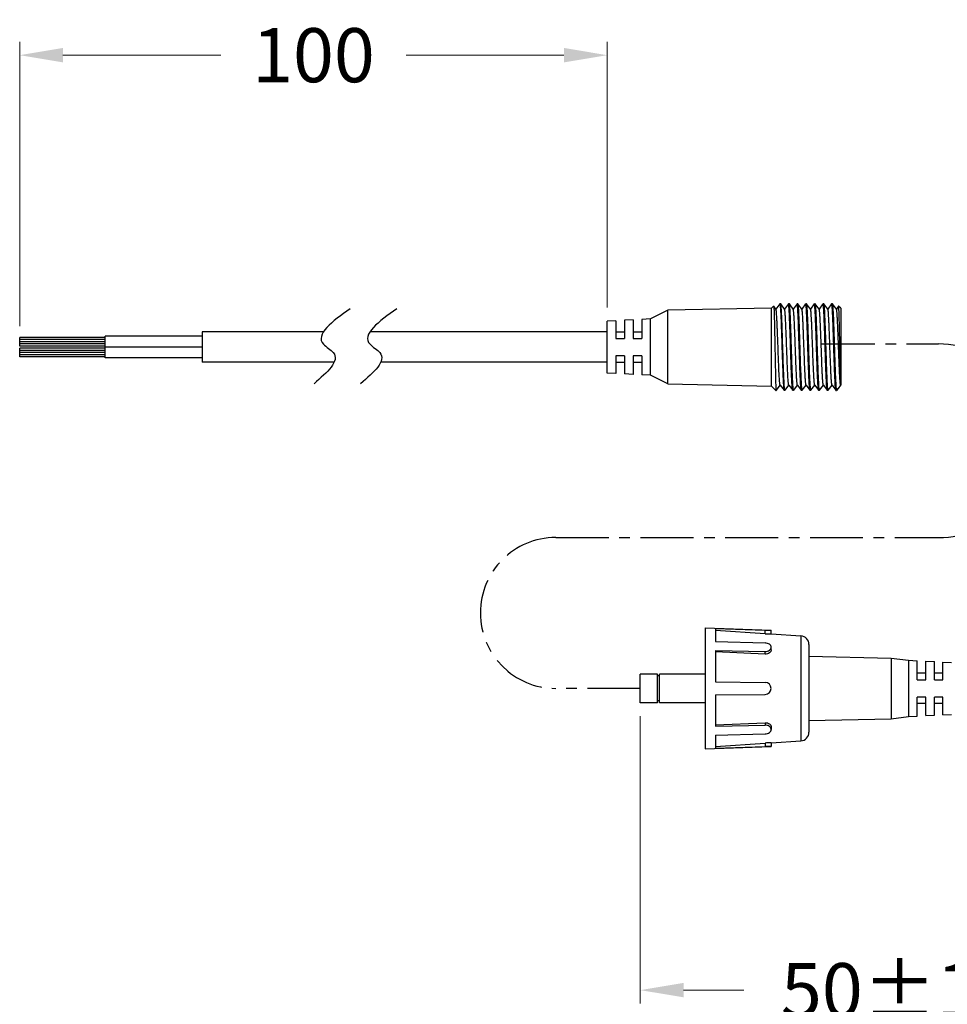
# Model space of a CAD drawing. Extents: x 92 to 3765, y -584 to 183.
# Drawn here: x 3039 to 3147, y -210 to -96 of the extents above; entities that cross this region are included whole.
import ezdxf

# ---------------------------------------------------------------- set-up
doc = ezdxf.new("R2010")
doc.units = 0
doc.header["$LTSCALE"] = 16.335
doc.linetypes.add('CENTER', pattern=[0.6, 0.375, -0.075, 0.075, -0.075])
doc.layers.get('0').update_dxf_attribs({"linetype": 'CONTINUOUS'})
doc.layers.get('Defpoints').update_dxf_attribs({"linetype": 'CONTINUOUS'})
doc.layers.add('02___PRT_ALL_AXES', color=7, linetype='CONTINUOUS')
doc.layers.add('1实体粗线', color=7, linetype='CONTINUOUS', lineweight=30)
doc.styles.add('ROMANS', font='romans.shx')
doc.dimstyles.new('2.5', dxfattribs={"dimscale": 2.5, "dimtxt": 2.5, "dimasz": 2, "dimexe": 0.625, "dimexo": 0.625, "dimgap": 1.25, "dimtad": 0, "dimdec": 1, "dimzin": 9, "dimdsep": 46, "dimtxsty": 'ROMANS', "dimcen": 0, "dimclrd": 130, "dimclre": 130, "dimclrt": 140, "dimadec": 1, "dimazin": 2, "dimtfac": 1, "dimtdec": 1, "dimtofl": 0, "dimtmove": 0, "dimatfit": 3, "dimfxl": 0.625, "dimtolj": 1, "dimtzin": 0, "dimlwd": 15, "dimlwe": 15, "dimarcsym": 0})

# ---------------------------------------------------------------- blocks, each defined once
blk = doc.blocks.new('*D16')
at = {"layer": '1实体粗线', "color": 130, "lineweight": 15, "transparency": 16777216}
for p, q in [((3111.11, -176.77), (3111.11, -209.99)), ((3171.09, -178.52), (3171.09, -209.99)), ((3116.11, -208.43), (3123.09, -208.43)), ((3166.09, -208.43), (3159.11, -208.43))]:
    blk.add_line(p, q, dxfattribs=at)
at = {"layer": '1实体粗线', "color": 130, "transparency": 16777216}
for points in [[(3116.11, -207.59), (3116.11, -209.26), (3111.11, -208.43)], [(3166.09, -207.59), (3166.09, -209.26), (3171.09, -208.43)]]:
    blk.add_solid(points, dxfattribs=at)
at = {"layer": 'Defpoints', "color": 0, "transparency": 16777216}
for p in [(3111.11, -175.2), (3171.09, -176.95), (3171.09, -208.43)]:
    blk.add_point(p, dxfattribs=at)
at = {"layer": '1实体粗线', "color": 140, "transparency": 16777216, "insert": (3141.1, -208.43), "char_height": 6.25, "attachment_point": 5, "style": 'ROMANS'}
blk.add_mtext('\\A1;50%%P10', dxfattribs=at)
blk = doc.blocks.new('*D17')
at = {"layer": '1实体粗线', "color": 130, "lineweight": 15, "transparency": 16777216}
for p, q in [((3039.34, -131.67), (3039.34, -98.81)), ((3107.28, -129.55), (3107.28, -98.81)), ((3044.34, -100.37), (3062.6, -100.37)), ((3102.28, -100.37), (3084.03, -100.37))]:
    blk.add_line(p, q, dxfattribs=at)
at = {"layer": '1实体粗线', "color": 130, "transparency": 16777216}
for points in [[(3044.34, -99.53), (3044.34, -101.2), (3039.34, -100.37)], [(3102.28, -99.53), (3102.28, -101.2), (3107.28, -100.37)]]:
    blk.add_solid(points, dxfattribs=at)
at = {"layer": 'Defpoints', "color": 0, "transparency": 16777216}
for p in [(3039.34, -100.37), (3107.28, -131.11), (3039.34, -133.23)]:
    blk.add_point(p, dxfattribs=at)
at = {"layer": '1实体粗线', "color": 140, "transparency": 16777216, "insert": (3073.31, -100.37), "char_height": 6.25, "attachment_point": 5, "style": 'ROMANS'}
blk.add_mtext('\\A1;100', dxfattribs=at)

msp = doc.modelspace()

# ---------------------------------------------------------------- linework, layer by layer
at = {"color": 7, "linetype": 'Continuous'}
for p, q in [((3126.285, -129.608), (3114.285, -129.858)), ((3126.285, -129.608), (3126.528, -129.365)), ((3126.285, -138.608), (3126.285, -129.608)), ((3126.528, -129.365), (3126.532, -129.366)), ((3126.793, -129.713), (3126.532, -129.366)), ((3127.228, -129.113), (3126.777, -129.713)), ((3127.335, -129.108), (3127.235, -129.108)), ((3127.342, -129.113), (3127.335, -129.108)), ((3127.793, -129.713), (3127.342, -129.113)), ((3128.228, -129.113), (3127.777, -129.713)), ((3128.335, -129.108), (3128.235, -129.108)), ((3128.342, -129.113), (3128.335, -129.108)), ((3128.793, -129.713), (3128.342, -129.113)), ((3129.228, -129.113), (3128.777, -129.713)), ((3129.335, -129.108), (3129.235, -129.108)), ((3129.342, -129.113), (3129.335, -129.108)), ((3129.793, -129.713), (3129.342, -129.113)), ((3130.228, -129.113), (3129.777, -129.713)), ((3130.335, -129.108), (3130.235, -129.108)), ((3130.342, -129.113), (3130.335, -129.108)), ((3130.793, -129.713), (3130.342, -129.113)), ((3131.228, -129.113), (3130.777, -129.713)), ((3131.335, -129.108), (3131.235, -129.108)), ((3131.342, -129.113), (3131.335, -129.108)), ((3131.793, -129.713), (3131.342, -129.113)), ((3132.228, -129.113), (3131.777, -129.713)), ((3132.335, -129.108), (3132.235, -129.108)), ((3132.342, -129.113), (3132.335, -129.108)), ((3132.793, -129.713), (3132.342, -129.113)), ((3133.228, -129.113), (3132.777, -129.713)), ((3133.335, -129.108), (3133.235, -129.108)), ((3133.244, -129.116), (3133.242, -129.113)), ((3133.342, -129.113), (3133.335, -129.108)), ((3133.793, -129.713), (3133.342, -129.113)), ((3134.038, -129.366), (3133.777, -129.713)), ((3134.042, -129.365), (3134.038, -129.366)), ((3134.285, -129.608), (3134.042, -129.365)), ((3134.285, -129.608), (3134.285, -138.513)), ((3112.285, -130.858), (3111.285, -130.908)), ((3108.285, -131.058), (3107.285, -131.108)), ((3108.285, -131.058), (3108.285, -133.108)), ((3110.285, -130.958), (3109.285, -131.008)), ((3109.285, -131.008), (3109.285, -133.108)), ((3110.285, -130.958), (3110.285, -133.108)), ((3111.285, -130.908), (3111.285, -133.108)), ((3130.382, -131.082), (3130.378, -130.991)), ((3060.426, -132.858), (3049.226, -132.858)), ((3074.457, -132.358), (3060.426, -132.358)), ((3107.285, -132.358), (3079.841, -132.358)), ((3108.285, -132.358), (3109.285, -132.358)), ((3108.285, -133.108), (3109.285, -133.108)), ((3110.285, -132.358), (3111.285, -132.358)), ((3110.285, -133.108), (3111.285, -133.108)), ((3128.053, -134.602), (3128.016, -133.596)), ((3129.051, -134.556), (3129.017, -133.616)), ((3129.485, -134.118), (3129.469, -133.599)), ((3129.501, -134.604), (3129.485, -134.118)), ((3129.585, -134.115), (3129.569, -133.596)), ((3060.426, -135.358), (3049.226, -135.358)), ((3108.285, -135.108), (3108.285, -137.158)), ((3109.285, -135.108), (3108.285, -135.108)), ((3109.285, -135.108), (3109.285, -137.208)), ((3110.285, -135.108), (3110.285, -137.258)), ((3111.285, -135.108), (3110.285, -135.108)), ((3111.285, -135.108), (3111.285, -137.308)), ((3129.053, -134.618), (3129.051, -134.556)), ((3075.694, -135.858), (3060.426, -135.858)), ((3107.285, -135.858), (3081.078, -135.858)), ((3108.285, -135.858), (3109.285, -135.858)), ((3110.285, -135.858), (3111.285, -135.858)), ((3108.285, -137.158), (3107.285, -137.108)), ((3110.285, -137.258), (3109.285, -137.208)), ((3112.285, -137.358), (3111.285, -137.308)), ((3127.692, -137.226), (3127.688, -137.134)), ((3114.285, -138.358), (3126.285, -138.608)), ((3126.285, -138.608), (3126.785, -139.108)), ((3126.842, -139.104), (3127.293, -138.503)), ((3127.277, -138.503), (3127.728, -139.104)), ((3127.842, -139.104), (3128.293, -138.503)), ((3128.277, -138.503), (3128.728, -139.104)), ((3128.842, -139.104), (3129.293, -138.503)), ((3129.277, -138.503), (3129.728, -139.104)), ((3129.842, -139.104), (3130.293, -138.503)), ((3130.277, -138.503), (3130.728, -139.104)), ((3130.842, -139.104), (3131.293, -138.503)), ((3131.277, -138.503), (3131.728, -139.104)), ((3131.842, -139.104), (3132.293, -138.503)), ((3132.277, -138.503), (3132.728, -139.104)), ((3132.842, -139.104), (3133.293, -138.503)), ((3133.277, -138.503), (3133.728, -139.104)), ((3134.013, -138.875), (3134.285, -138.513)), ((3134.277, -138.503), (3134.285, -138.513)), ((3126.785, -138.863), (3126.785, -139.108)), ((3126.835, -139.108), (3126.842, -139.104)), ((3127.728, -139.104), (3127.735, -139.108)), ((3127.835, -139.108), (3127.735, -139.108)), ((3128.735, -139.108), (3128.728, -139.104)), ((3128.835, -139.108), (3128.735, -139.108)), ((3129.735, -139.108), (3129.728, -139.104)), ((3129.835, -139.108), (3129.735, -139.108)), ((3130.735, -139.108), (3130.728, -139.104)), ((3130.835, -139.108), (3130.735, -139.108)), ((3131.735, -139.108), (3131.728, -139.104)), ((3131.835, -139.108), (3131.735, -139.108)), ((3132.735, -139.108), (3132.728, -139.104)), ((3132.835, -139.108), (3132.735, -139.108)), ((3133.735, -139.108), (3133.728, -139.104)), ((3133.785, -139.108), (3133.785, -138.863)), ((3133.985, -138.908), (3133.785, -139.108)), ((3133.985, -138.908), (3134.013, -138.875)), ((3118.61, -166.554), (3126.236, -166.82)), ((3118.61, -166.554), (3118.61, -180.554)), ((3119.81, -166.636), (3125.542, -166.832)), ((3119.81, -166.636), (3119.81, -168.132)), ((3125.542, -167.241), (3119.81, -166.846)), ((3125.542, -167.241), (3125.542, -166.832)), ((3126.236, -167.25), (3126.236, -166.82)), ((3126.236, -167.25), (3129.679, -167.489)), ((3119.81, -168.132), (3125.542, -168.306)), ((3129.679, -167.489), (3129.679, -179.618)), ((3119.81, -169.193), (3125.542, -169.296)), ((3119.81, -169.193), (3119.81, -172.804)), ((3125.542, -169.585), (3119.81, -169.341)), ((3125.542, -169.585), (3125.542, -169.296)), ((3126.236, -169.096), (3126.236, -168.792)), ((3130.61, -168.487), (3130.61, -178.621)), ((3142.11, -170.304), (3143.11, -170.354)), ((3143.11, -172.554), (3143.11, -170.354)), ((3144.11, -170.404), (3145.11, -170.454)), ((3144.11, -172.554), (3144.11, -170.404)), ((3145.11, -172.554), (3145.11, -170.454)), ((3146.11, -170.504), (3147.11, -170.554)), ((3146.11, -172.554), (3146.11, -170.504)), ((3144.11, -171.804), (3143.11, -171.804)), ((3146.11, -171.804), (3145.11, -171.804)), ((3119.81, -172.804), (3125.542, -172.854)), ((3143.11, -172.554), (3144.11, -172.554)), ((3145.11, -172.554), (3146.11, -172.554)), ((3119.81, -174.304), (3125.542, -174.254)), ((3119.81, -174.304), (3119.81, -177.915)), ((3144.11, -174.554), (3143.11, -174.554)), ((3143.11, -176.754), (3143.11, -174.554)), ((3144.11, -176.704), (3144.11, -174.554)), ((3146.11, -174.554), (3145.11, -174.554)), ((3145.11, -176.654), (3145.11, -174.554)), ((3146.11, -176.604), (3146.11, -174.554)), ((3144.11, -175.304), (3143.11, -175.304)), ((3146.11, -175.304), (3145.11, -175.304)), ((3119.81, -177.767), (3125.542, -177.523)), ((3125.542, -177.523), (3125.542, -177.812)), ((3142.11, -176.804), (3143.11, -176.754)), ((3144.11, -176.704), (3145.11, -176.654)), ((3146.11, -176.604), (3147.11, -176.554)), ((3119.81, -177.915), (3125.542, -177.812)), ((3126.236, -178.011), (3126.236, -178.315)), ((3119.81, -178.976), (3125.542, -178.802)), ((3119.81, -178.976), (3119.81, -180.471)), ((3126.236, -179.857), (3129.679, -179.618)), ((3118.61, -180.554), (3126.236, -180.287)), ((3119.81, -180.262), (3125.542, -179.867)), ((3119.81, -180.471), (3125.542, -180.275)), ((3125.542, -179.867), (3125.542, -180.275)), ((3126.236, -179.857), (3126.236, -180.287))]:
    msp.add_line(p, q, dxfattribs=at)
for centre, radius, start, end in [((2949.373, -138.27), 181.151, 2.06427, 2.27386), ((3125.975, -160.977), 6.278, 266.04741, 272.38366), ((3129.61, -168.487), 1, 0, 86.0275), ((3125.536, -173.554), 0.7, 270.5, 89.5), ((3129.61, -178.621), 1, 273.9725, 0), ((3125.975, -186.137), 6.285, 87.6195, 93.94942)]:
    msp.add_arc(centre, radius, start, end, dxfattribs=at)
for points, knots in [([(3126.532, -129.366), (3126.534, -129.369), (3126.537, -129.379), (3126.543, -129.411), (3126.55, -129.475), (3126.557, -129.579), (3126.565, -129.719), (3126.573, -129.893), (3126.581, -130.101), (3126.589, -130.341), (3126.6, -130.718), (3126.613, -131.252), (3126.629, -131.957), (3126.645, -132.73), (3126.66, -133.547), (3126.676, -134.385), (3126.696, -135.468), (3126.72, -136.69), (3126.749, -137.902), (3126.77, -138.593), (3126.785, -138.863)], [0, 0, 0, 0, 0.0011502, 0.0032523, 0.0103741, 0.0213705, 0.0361456, 0.0545863, 0.0765472, 0.1018422, 0.1302787, 0.1956381, 0.2705778, 0.352769, 0.4396901, 0.5287023, 0.6171244, 0.7817823, 0.9144482, 1, 1, 1, 1]), ([(3127.277, -138.503), (3127.269, -138.492), (3127.259, -138.45), (3127.244, -138.372), (3127.23, -138.253), (3127.215, -138.098), (3127.2, -137.906), (3127.185, -137.681), (3127.17, -137.423), (3127.143, -136.9), (3127.108, -136.069), (3127.064, -134.918), (3127.02, -133.701), (3126.983, -132.691), (3126.953, -131.924), (3126.93, -131.408), (3126.908, -130.946), (3126.886, -130.549), (3126.864, -130.225), (3126.845, -130.002), (3126.828, -129.866), (3126.817, -129.795), (3126.807, -129.747), (3126.798, -129.721), (3126.793, -129.713)], [0, 0, 0, 0, 0.0048533, 0.0140344, 0.0275513, 0.0453088, 0.0671673, 0.0929216, 0.1223528, 0.1551936, 0.2710713, 0.4054524, 0.547477, 0.685662, 0.749789, 0.8088387, 0.861623, 0.9070619, 0.9442481, 0.9724352, 0.9829783, 0.9910849, 0.9967447, 1, 1, 1, 1]), ([(3127.235, -129.108), (3127.239, -129.108), (3127.248, -129.121), (3127.254, -129.144), (3127.263, -129.184), (3127.268, -129.215), (3127.271, -129.234)], [0, 0, 0, 0, 0.0896698, 0.2796678, 0.5824877, 1, 1, 1, 1]), ([(3127.271, -129.234), (3127.284, -129.326), (3127.304, -129.56), (3127.332, -129.981), (3127.359, -130.534), (3127.387, -131.203), (3127.415, -131.965), (3127.443, -132.797), (3127.471, -133.67), (3127.499, -134.558), (3127.527, -135.431), (3127.555, -136.261), (3127.583, -137.022), (3127.611, -137.69), (3127.635, -138.177), (3127.656, -138.504), (3127.67, -138.698), (3127.684, -138.854), (3127.697, -138.973), (3127.711, -139.051), (3127.72, -139.093), (3127.728, -139.104)], [0, 0, 0, 0, 0.0282025, 0.0713265, 0.1280135, 0.1964521, 0.2744481, 0.3594954, 0.4488578, 0.5396615, 0.6289873, 0.7139629, 0.791854, 0.8601582, 0.9166854, 0.9399529, 0.9596304, 0.9755649, 0.9876425, 0.9957778, 1, 1, 1, 1]), ([(3127.688, -137.134), (3127.673, -136.74), (3127.643, -135.907), (3127.601, -134.621), (3127.559, -133.298), (3127.524, -132.216), (3127.494, -131.404), (3127.473, -130.864), (3127.452, -130.383), (3127.431, -129.971), (3127.412, -129.674), (3127.397, -129.477), (3127.386, -129.361), (3127.376, -129.267), (3127.365, -129.195), (3127.355, -129.146), (3127.347, -129.12), (3127.342, -129.113)], [0, 0, 0, 0, 0.1472499, 0.3114012, 0.4803743, 0.6417326, 0.7157966, 0.7836005, 0.8438881, 0.8955479, 0.9376379, 0.9548413, 0.9693819, 0.9811995, 0.9902408, 0.9964898, 1, 1, 1, 1]), ([(3127.914, -131.072), (3127.905, -130.889), (3127.891, -130.631), (3127.87, -130.31), (3127.855, -130.118), (3127.84, -129.963), (3127.826, -129.845), (3127.811, -129.766), (3127.801, -129.725), (3127.793, -129.713)], [0, 0, 0, 0, 0.4012525, 0.5671971, 0.7080265, 0.8224734, 0.9095476, 0.9687158, 1, 1, 1, 1]), ([(3128.271, -129.234), (3128.268, -129.215), (3128.263, -129.184), (3128.254, -129.144), (3128.248, -129.121), (3128.239, -129.108), (3128.235, -129.108)], [0, 0, 0, 0, 0.4175123, 0.7203322, 0.9103302, 1, 1, 1, 1]), ([(3128.728, -139.104), (3128.72, -139.093), (3128.711, -139.051), (3128.697, -138.973), (3128.684, -138.854), (3128.67, -138.698), (3128.656, -138.504), (3128.635, -138.177), (3128.611, -137.69), (3128.583, -137.022), (3128.555, -136.261), (3128.527, -135.431), (3128.499, -134.558), (3128.471, -133.67), (3128.443, -132.797), (3128.415, -131.965), (3128.387, -131.203), (3128.359, -130.534), (3128.332, -129.981), (3128.304, -129.56), (3128.284, -129.326), (3128.271, -129.234)], [0, 0, 0, 0, 0.0042222, 0.0123575, 0.0244351, 0.0403696, 0.0600471, 0.0833146, 0.1398418, 0.208146, 0.2860371, 0.3710127, 0.4603385, 0.5511422, 0.6405046, 0.7255519, 0.8035479, 0.8719865, 0.9286735, 0.9717975, 1, 1, 1, 1]), ([(3128.799, -138.983), (3128.786, -138.891), (3128.766, -138.657), (3128.738, -138.236), (3128.711, -137.682), (3128.683, -137.013), (3128.655, -136.251), (3128.627, -135.42), (3128.599, -134.546), (3128.571, -133.659), (3128.543, -132.786), (3128.515, -131.955), (3128.487, -131.194), (3128.459, -130.527), (3128.435, -130.039), (3128.414, -129.712), (3128.4, -129.519), (3128.386, -129.362), (3128.373, -129.243), (3128.359, -129.165), (3128.35, -129.124), (3128.342, -129.113)], [0, 0, 0, 0, 0.0282025, 0.0713265, 0.1280135, 0.1964521, 0.2744481, 0.3594954, 0.4488578, 0.5396615, 0.6289873, 0.7139629, 0.791854, 0.8601582, 0.9166854, 0.9399529, 0.9596304, 0.9755649, 0.9876425, 0.9957778, 1, 1, 1, 1]), ([(3129.017, -133.616), (3129.008, -133.363), (3128.99, -132.87), (3128.962, -132.157), (3128.935, -131.504), (3128.907, -130.932), (3128.884, -130.515), (3128.864, -130.234), (3128.85, -130.067), (3128.836, -129.932), (3128.823, -129.829), (3128.81, -129.76), (3128.8, -129.724), (3128.793, -129.713)], [0, 0, 0, 0, 0.1941877, 0.3784678, 0.5471408, 0.6949767, 0.8174167, 0.8679131, 0.9107138, 0.9455036, 0.9720552, 0.9901918, 1, 1, 1, 1]), ([(3129.271, -129.234), (3129.268, -129.215), (3129.263, -129.184), (3129.254, -129.144), (3129.248, -129.121), (3129.239, -129.108), (3129.235, -129.108)], [0, 0, 0, 0, 0.4175123, 0.7203322, 0.9103302, 1, 1, 1, 1]), ([(3129.469, -133.599), (3129.453, -133.1), (3129.422, -132.165), (3129.382, -131.05), (3129.347, -130.286), (3129.323, -129.843), (3129.3, -129.502), (3129.282, -129.31), (3129.271, -129.234)], [0, 0, 0, 0, 0.3429507, 0.6418368, 0.7655671, 0.8680304, 0.9467902, 1, 1, 1, 1]), ([(3129.569, -133.596), (3129.559, -133.305), (3129.541, -132.737), (3129.513, -131.916), (3129.485, -131.165), (3129.458, -130.506), (3129.434, -130.026), (3129.414, -129.703), (3129.4, -129.513), (3129.386, -129.359), (3129.373, -129.242), (3129.359, -129.165), (3129.35, -129.124), (3129.342, -129.113)], [0, 0, 0, 0, 0.1945609, 0.3793578, 0.5485409, 0.6967612, 0.819344, 0.8697856, 0.9124392, 0.9469813, 0.973168, 0.9908185, 1, 1, 1, 1]), ([(3130.157, -137.151), (3130.14, -136.811), (3130.108, -136.077), (3130.064, -134.926), (3130.021, -133.708), (3129.983, -132.696), (3129.953, -131.928), (3129.93, -131.411), (3129.908, -130.949), (3129.886, -130.551), (3129.864, -130.225), (3129.845, -130.003), (3129.828, -129.866), (3129.817, -129.795), (3129.807, -129.747), (3129.798, -129.721), (3129.793, -129.713)], [0, 0, 0, 0, 0.136952, 0.2959168, 0.4640213, 0.6276461, 0.7035955, 0.7735394, 0.8360674, 0.8898976, 0.933953, 0.967347, 0.9798376, 0.989441, 0.9961452, 1, 1, 1, 1]), ([(3130.271, -129.234), (3130.268, -129.215), (3130.263, -129.184), (3130.254, -129.144), (3130.248, -129.121), (3130.239, -129.108), (3130.235, -129.108)], [0, 0, 0, 0, 0.4175123, 0.7203322, 0.9103302, 1, 1, 1, 1]), ([(3130.378, -130.991), (3130.37, -130.787), (3130.353, -130.415), (3130.328, -129.914), (3130.302, -129.532), (3130.283, -129.318), (3130.271, -129.234)], [0, 0, 0, 0, 0.347189, 0.6346145, 0.8542371, 1, 1, 1, 1]), ([(3130.799, -138.983), (3130.786, -138.891), (3130.766, -138.657), (3130.738, -138.236), (3130.711, -137.682), (3130.683, -137.013), (3130.655, -136.251), (3130.627, -135.42), (3130.599, -134.546), (3130.571, -133.659), (3130.543, -132.786), (3130.515, -131.955), (3130.487, -131.194), (3130.459, -130.527), (3130.435, -130.039), (3130.414, -129.712), (3130.4, -129.519), (3130.386, -129.362), (3130.373, -129.243), (3130.359, -129.165), (3130.35, -129.124), (3130.342, -129.113)], [0, 0, 0, 0, 0.0282025, 0.0713265, 0.1280135, 0.1964521, 0.2744481, 0.3594954, 0.4488578, 0.5396615, 0.6289873, 0.7139629, 0.791854, 0.8601582, 0.9166854, 0.9399529, 0.9596304, 0.9755649, 0.9876425, 0.9957778, 1, 1, 1, 1]), ([(3131.277, -138.503), (3131.269, -138.492), (3131.259, -138.45), (3131.244, -138.372), (3131.23, -138.253), (3131.215, -138.098), (3131.2, -137.906), (3131.185, -137.681), (3131.17, -137.423), (3131.143, -136.9), (3131.108, -136.069), (3131.064, -134.918), (3131.02, -133.701), (3130.983, -132.691), (3130.953, -131.924), (3130.93, -131.408), (3130.908, -130.946), (3130.886, -130.549), (3130.864, -130.225), (3130.845, -130.002), (3130.828, -129.866), (3130.817, -129.795), (3130.807, -129.747), (3130.798, -129.721), (3130.793, -129.713)], [0, 0, 0, 0, 0.0048588, 0.0140383, 0.0275513, 0.0453157, 0.0671682, 0.0929251, 0.1223577, 0.1551939, 0.2710736, 0.4054558, 0.54748, 0.6856654, 0.7497908, 0.8088439, 0.8616231, 0.9070681, 0.9442492, 0.9724387, 0.9829774, 0.991089, 0.996751, 1, 1, 1, 1]), ([(3131.271, -129.234), (3131.268, -129.215), (3131.263, -129.184), (3131.254, -129.144), (3131.248, -129.121), (3131.239, -129.108), (3131.235, -129.108)], [0, 0, 0, 0, 0.4175123, 0.7203322, 0.9103302, 1, 1, 1, 1]), ([(3131.728, -139.104), (3131.72, -139.093), (3131.711, -139.051), (3131.697, -138.973), (3131.684, -138.854), (3131.67, -138.698), (3131.656, -138.504), (3131.635, -138.177), (3131.611, -137.69), (3131.583, -137.022), (3131.555, -136.261), (3131.527, -135.431), (3131.499, -134.558), (3131.471, -133.67), (3131.443, -132.797), (3131.415, -131.965), (3131.387, -131.203), (3131.359, -130.534), (3131.332, -129.981), (3131.304, -129.56), (3131.284, -129.326), (3131.271, -129.234)], [0, 0, 0, 0, 0.0042222, 0.0123575, 0.0244351, 0.0403696, 0.0600471, 0.0833146, 0.1398418, 0.208146, 0.2860371, 0.3710127, 0.4603385, 0.5511422, 0.6405046, 0.7255519, 0.8035479, 0.8719865, 0.9286735, 0.9717975, 1, 1, 1, 1]), ([(3131.799, -138.983), (3131.786, -138.891), (3131.766, -138.657), (3131.738, -138.236), (3131.711, -137.682), (3131.683, -137.013), (3131.655, -136.251), (3131.627, -135.42), (3131.599, -134.546), (3131.571, -133.659), (3131.543, -132.786), (3131.515, -131.955), (3131.487, -131.194), (3131.459, -130.527), (3131.435, -130.039), (3131.414, -129.712), (3131.4, -129.519), (3131.386, -129.362), (3131.373, -129.243), (3131.359, -129.165), (3131.35, -129.124), (3131.342, -129.113)], [0, 0, 0, 0, 0.0282025, 0.0713265, 0.1280135, 0.1964521, 0.2744481, 0.3594954, 0.4488578, 0.5396615, 0.6289873, 0.7139629, 0.791854, 0.8601582, 0.9166854, 0.9399529, 0.9596304, 0.9755649, 0.9876425, 0.9957778, 1, 1, 1, 1]), ([(3132.277, -138.503), (3132.269, -138.492), (3132.259, -138.45), (3132.244, -138.371), (3132.23, -138.253), (3132.215, -138.098), (3132.2, -137.906), (3132.179, -137.584), (3132.154, -137.107), (3132.124, -136.457), (3132.094, -135.723), (3132.065, -134.93), (3132.035, -134.108), (3132.005, -133.286), (3131.976, -132.493), (3131.946, -131.759), (3131.916, -131.109), (3131.891, -130.632), (3131.87, -130.31), (3131.855, -130.119), (3131.84, -129.963), (3131.826, -129.845), (3131.811, -129.766), (3131.801, -129.725), (3131.793, -129.713)], [0, 0, 0, 0, 0.0048632, 0.0140409, 0.0275648, 0.045327, 0.0671828, 0.0929455, 0.1552174, 0.2299142, 0.314351, 0.405482, 0.5000202, 0.5945584, 0.6856876, 0.770119, 0.844811, 0.907079, 0.9328356, 0.954692, 0.9724479, 0.9859677, 0.9951441, 1, 1, 1, 1]), ([(3132.271, -129.234), (3132.268, -129.215), (3132.263, -129.184), (3132.254, -129.144), (3132.248, -129.121), (3132.239, -129.108), (3132.235, -129.108)], [0, 0, 0, 0, 0.4175123, 0.7203322, 0.9103302, 1, 1, 1, 1]), ([(3132.728, -139.104), (3132.72, -139.093), (3132.711, -139.051), (3132.697, -138.973), (3132.684, -138.854), (3132.67, -138.698), (3132.656, -138.504), (3132.635, -138.177), (3132.611, -137.69), (3132.583, -137.022), (3132.555, -136.261), (3132.527, -135.431), (3132.499, -134.558), (3132.471, -133.67), (3132.443, -132.797), (3132.415, -131.965), (3132.387, -131.203), (3132.359, -130.534), (3132.332, -129.981), (3132.304, -129.56), (3132.284, -129.326), (3132.271, -129.234)], [0, 0, 0, 0, 0.0042222, 0.0123575, 0.0244351, 0.0403696, 0.0600471, 0.0833146, 0.1398418, 0.208146, 0.2860371, 0.3710127, 0.4603385, 0.5511422, 0.6405046, 0.7255519, 0.8035479, 0.8719865, 0.9286735, 0.9717975, 1, 1, 1, 1]), ([(3132.799, -138.983), (3132.786, -138.891), (3132.766, -138.657), (3132.738, -138.236), (3132.711, -137.682), (3132.683, -137.013), (3132.655, -136.251), (3132.627, -135.42), (3132.599, -134.546), (3132.571, -133.659), (3132.543, -132.786), (3132.515, -131.955), (3132.487, -131.194), (3132.459, -130.527), (3132.435, -130.039), (3132.414, -129.712), (3132.4, -129.519), (3132.386, -129.362), (3132.373, -129.243), (3132.359, -129.165), (3132.35, -129.124), (3132.342, -129.113)], [0, 0, 0, 0, 0.0282025, 0.0713265, 0.1280135, 0.1964521, 0.2744481, 0.3594954, 0.4488578, 0.5396615, 0.6289873, 0.7139629, 0.791854, 0.8601582, 0.9166854, 0.9399529, 0.9596304, 0.9755649, 0.9876425, 0.9957778, 1, 1, 1, 1]), ([(3133.277, -138.503), (3133.269, -138.492), (3133.259, -138.45), (3133.244, -138.372), (3133.23, -138.253), (3133.215, -138.098), (3133.2, -137.906), (3133.185, -137.681), (3133.17, -137.423), (3133.143, -136.9), (3133.108, -136.069), (3133.064, -134.918), (3133.02, -133.701), (3132.983, -132.691), (3132.953, -131.924), (3132.93, -131.408), (3132.908, -130.946), (3132.886, -130.549), (3132.864, -130.225), (3132.845, -130.002), (3132.828, -129.866), (3132.817, -129.795), (3132.807, -129.747), (3132.798, -129.721), (3132.793, -129.713)], [0, 0, 0, 0, 0.0048596, 0.0140337, 0.0275543, 0.0453132, 0.0671669, 0.0929268, 0.1223538, 0.1551956, 0.2710747, 0.4054555, 0.5474796, 0.6856652, 0.7497894, 0.8088415, 0.8616242, 0.907063, 0.9442518, 0.9724347, 0.9829801, 0.9910887, 0.9967455, 1, 1, 1, 1]), ([(3133.272, -129.24), (3133.268, -129.213), (3133.261, -129.172), (3133.251, -129.129), (3133.244, -129.116)], [0, 0, 0, 0, 0.6443959, 1, 1, 1, 1]), ([(3133.712, -139.055), (3133.697, -138.989), (3133.679, -138.809), (3133.652, -138.472), (3133.626, -138.005), (3133.6, -137.421), (3133.573, -136.74), (3133.536, -135.694), (3133.491, -134.31), (3133.439, -132.672), (3133.395, -131.381), (3133.357, -130.482), (3133.33, -129.956), (3133.304, -129.554), (3133.284, -129.33), (3133.272, -129.24)], [0, 0, 0, 0, 0.0204509, 0.0552114, 0.1032976, 0.1632969, 0.2334335, 0.3116196, 0.4826708, 0.656249, 0.8118511, 0.877022, 0.9311026, 0.9724974, 1, 1, 1, 1]), ([(3133.37, -129.226), (3133.366, -129.201), (3133.359, -129.163), (3133.35, -129.123), (3133.342, -129.113)], [0, 0, 0, 0, 0.6567145, 1, 1, 1, 1]), ([(3133.785, -138.863), (3133.774, -138.759), (3133.755, -138.51), (3133.718, -137.872), (3133.676, -136.849), (3133.627, -135.432), (3133.578, -133.875), (3133.528, -132.343), (3133.486, -131.156), (3133.45, -130.34), (3133.425, -129.867), (3133.4, -129.507), (3133.381, -129.306), (3133.37, -129.226)], [0, 0, 0, 0, 0.0326582, 0.0775218, 0.1988005, 0.3511186, 0.518426, 0.6830931, 0.8277709, 0.8877222, 0.9372232, 0.9749741, 1, 1, 1, 1]), ([(3134.208, -138.004), (3134.186, -137.718), (3134.149, -137.037), (3134.1, -135.897), (3134.051, -134.569), (3134.01, -133.406), (3133.975, -132.488), (3133.95, -131.852), (3133.924, -131.276), (3133.899, -130.775), (3133.877, -130.41), (3133.859, -130.167), (3133.846, -130.022), (3133.833, -129.905), (3133.821, -129.815), (3133.809, -129.755), (3133.8, -129.723), (3133.793, -129.713)], [0, 0, 0, 0, 0.1038464, 0.2461948, 0.4120752, 0.5840158, 0.6665707, 0.7439011, 0.8139583, 0.8748936, 0.9250897, 0.9457397, 0.9632332, 0.9774703, 0.98836, 0.9958528, 1, 1, 1, 1]), ([(3134.285, -138.118), (3134.271, -137.82), (3134.249, -137.101), (3134.221, -135.889), (3134.197, -134.719), (3134.177, -133.715), (3134.162, -132.96), (3134.147, -132.235), (3134.132, -131.559), (3134.118, -130.95), (3134.105, -130.493), (3134.095, -130.174), (3134.087, -129.972), (3134.08, -129.799), (3134.073, -129.654), (3134.065, -129.538), (3134.059, -129.461), (3134.054, -129.414), (3134.05, -129.391), (3134.047, -129.376), (3134.044, -129.367), (3134.042, -129.365)], [0, 0, 0, 0, 0.1022416, 0.246182, 0.415221, 0.5032117, 0.5902274, 0.673852, 0.7517865, 0.8219027, 0.8823183, 0.9083754, 0.9314311, 0.9513276, 0.9679487, 0.9811861, 0.9909538, 0.9945245, 0.9972166, 0.9990332, 1, 1, 1, 1]), ([(3128.016, -133.596), (3128.008, -133.364), (3127.977, -132.523), (3127.944, -131.681), (3127.914, -131.072)], [0, 0, 0, 0, 0.2752577, 1, 1, 1, 1]), ([(3130.728, -139.104), (3130.723, -139.097), (3130.716, -139.074), (3130.706, -139.031), (3130.697, -138.968), (3130.682, -138.846), (3130.665, -138.647), (3130.646, -138.354), (3130.626, -137.994), (3130.606, -137.572), (3130.587, -137.095), (3130.559, -136.372), (3130.526, -135.392), (3130.487, -134.171), (3130.448, -132.946), (3130.421, -132.137), (3130.407, -131.745)], [0, 0, 0, 0, 0.0034524, 0.0094657, 0.0180961, 0.0293385, 0.0594801, 0.0994579, 0.148638, 0.2062579, 0.2713917, 0.3430154, 0.5010755, 0.6704228, 0.8403213, 1, 1, 1, 1]), ([(3129.799, -138.983), (3129.787, -138.898), (3129.768, -138.685), (3129.742, -138.303), (3129.717, -137.803), (3129.679, -136.944), (3129.636, -135.702), (3129.603, -134.664), (3129.585, -134.115)], [0, 0, 0, 0, 0.0525995, 0.1318348, 0.2355249, 0.3607752, 0.6613703, 1, 1, 1, 1]), ([(3128.277, -138.503), (3128.27, -138.493), (3128.26, -138.456), (3128.247, -138.387), (3128.234, -138.284), (3128.22, -138.149), (3128.206, -137.983), (3128.186, -137.702), (3128.163, -137.285), (3128.135, -136.713), (3128.108, -136.061), (3128.08, -135.348), (3128.062, -134.855), (3128.053, -134.602)], [0, 0, 0, 0, 0.009813, 0.0279594, 0.054491, 0.0892898, 0.1320899, 0.1825682, 0.3050104, 0.4528443, 0.6215061, 0.805793, 1, 1, 1, 1]), ([(3129.277, -138.503), (3129.27, -138.493), (3129.26, -138.456), (3129.247, -138.388), (3129.234, -138.285), (3129.22, -138.151), (3129.206, -137.985), (3129.187, -137.706), (3129.163, -137.29), (3129.136, -136.721), (3129.108, -136.071), (3129.081, -135.361), (3129.063, -134.87), (3129.053, -134.618)], [0, 0, 0, 0, 0.0098273, 0.0279612, 0.0544986, 0.0892766, 0.1320428, 0.1825072, 0.3048747, 0.4526598, 0.6213146, 0.8056492, 1, 1, 1, 1]), ([(3129.728, -139.104), (3129.72, -139.093), (3129.711, -139.052), (3129.697, -138.974), (3129.684, -138.857), (3129.67, -138.702), (3129.656, -138.51), (3129.636, -138.187), (3129.612, -137.704), (3129.584, -137.044), (3129.556, -136.289), (3129.529, -135.466), (3129.51, -134.896), (3129.501, -134.604)], [0, 0, 0, 0, 0.0091788, 0.0268353, 0.0530357, 0.0875979, 0.1302769, 0.1807469, 0.3033885, 0.4516525, 0.6208415, 0.8055822, 1, 1, 1, 1]), ([(3127.799, -138.983), (3127.787, -138.898), (3127.768, -138.684), (3127.742, -138.302), (3127.717, -137.801), (3127.7, -137.429), (3127.692, -137.226)], [0, 0, 0, 0, 0.1457629, 0.3653855, 0.652811, 1, 1, 1, 1]), ([(3130.277, -138.503), (3130.269, -138.492), (3130.259, -138.45), (3130.244, -138.372), (3130.23, -138.254), (3130.215, -138.1), (3130.201, -137.91), (3130.179, -137.589), (3130.166, -137.333), (3130.157, -137.151)], [0, 0, 0, 0, 0.031306, 0.0904761, 0.1775686, 0.2919732, 0.4327992, 0.5987323, 1, 1, 1, 1]), ([(3134.247, -138.38), (3134.243, -138.357), (3134.227, -138.232), (3134.216, -138.106), (3134.208, -138.004)], [0, 0, 0, 0, 0.1905031, 1, 1, 1, 1]), ([(3134.277, -138.503), (3134.269, -138.491), (3134.259, -138.449), (3134.251, -138.408), (3134.247, -138.38)], [0, 0, 0, 0, 0.3453298, 1, 1, 1, 1]), ([(3126.785, -138.863), (3126.79, -138.912), (3126.8, -138.988), (3126.812, -139.065), (3126.822, -139.091)], [0, 0, 0, 0, 0.6381415, 1, 1, 1, 1]), ([(3126.822, -139.091), (3126.823, -139.093), (3126.825, -139.1), (3126.83, -139.108), (3126.835, -139.108)], [0, 0, 0, 0, 0.3737248, 1, 1, 1, 1]), ([(3127.835, -139.108), (3127.831, -139.108), (3127.822, -139.096), (3127.816, -139.073), (3127.807, -139.032), (3127.802, -139.001), (3127.799, -138.983)], [0, 0, 0, 0, 0.0896698, 0.2796678, 0.5824877, 1, 1, 1, 1]), ([(3128.835, -139.108), (3128.831, -139.108), (3128.822, -139.096), (3128.816, -139.073), (3128.807, -139.032), (3128.802, -139.001), (3128.799, -138.983)], [0, 0, 0, 0, 0.0896698, 0.2796678, 0.5824877, 1, 1, 1, 1]), ([(3129.835, -139.108), (3129.831, -139.108), (3129.822, -139.096), (3129.816, -139.073), (3129.807, -139.032), (3129.802, -139.001), (3129.799, -138.983)], [0, 0, 0, 0, 0.0896698, 0.2796678, 0.5824877, 1, 1, 1, 1]), ([(3130.835, -139.108), (3130.831, -139.108), (3130.822, -139.096), (3130.816, -139.073), (3130.807, -139.032), (3130.802, -139.001), (3130.799, -138.983)], [0, 0, 0, 0, 0.0896698, 0.2796678, 0.5824877, 1, 1, 1, 1]), ([(3131.835, -139.108), (3131.831, -139.108), (3131.822, -139.096), (3131.816, -139.073), (3131.807, -139.032), (3131.802, -139.001), (3131.799, -138.983)], [0, 0, 0, 0, 0.0896698, 0.2796678, 0.5824877, 1, 1, 1, 1]), ([(3132.835, -139.108), (3132.831, -139.108), (3132.822, -139.096), (3132.816, -139.073), (3132.807, -139.032), (3132.802, -139.001), (3132.799, -138.983)], [0, 0, 0, 0, 0.0896698, 0.2796678, 0.5824877, 1, 1, 1, 1]), ([(3133.728, -139.104), (3133.724, -139.098), (3133.718, -139.082), (3133.714, -139.065), (3133.712, -139.055)], [0, 0, 0, 0, 0.377647, 1, 1, 1, 1]), ([(3133.785, -138.863), (3133.799, -138.884), (3133.826, -138.919), (3133.88, -138.953), (3133.94, -138.947), (3133.97, -138.923), (3133.985, -138.908)], [0, 0, 0, 0, 0.3090476, 0.540526, 0.746888, 1, 1, 1, 1]), ([(3125.542, -166.832), (3125.587, -166.834), (3125.676, -166.836), (3125.805, -166.836), (3125.923, -166.835), (3126.013, -166.832), (3126.077, -166.829), (3126.117, -166.827), (3126.152, -166.825), (3126.181, -166.824), (3126.204, -166.822), (3126.219, -166.821), (3126.228, -166.821), (3126.233, -166.82), (3126.234, -166.82), (3126.236, -166.82), (3126.236, -166.82)], [0, 0, 0, 0, 0.1954443, 0.3832204, 0.5560115, 0.7073948, 0.7732164, 0.8316098, 0.8819987, 0.9239245, 0.9569583, 0.9807919, 0.9891861, 0.9951937, 0.9987986, 1, 1, 1, 1]), ([(3126.236, -168.792), (3126.236, -168.76), (3126.227, -168.695), (3126.186, -168.602), (3126.12, -168.519), (3126, -168.42), (3125.804, -168.334), (3125.632, -168.309), (3125.542, -168.306)], [0, 0, 0, 0, 0.103682, 0.2100172, 0.322521, 0.4433931, 0.7102053, 1, 1, 1, 1]), ([(3125.542, -169.296), (3125.632, -169.297), (3125.806, -169.275), (3126.001, -169.181), (3126.12, -169.075), (3126.186, -168.987), (3126.227, -168.892), (3126.236, -168.825), (3126.236, -168.792)], [0, 0, 0, 0, 0.2845095, 0.5504392, 0.6732902, 0.7883918, 0.8965715, 1, 1, 1, 1]), ([(3126.236, -169.096), (3126.236, -169.129), (3126.227, -169.195), (3126.186, -169.29), (3126.12, -169.377), (3126.001, -169.481), (3125.805, -169.57), (3125.631, -169.588), (3125.542, -169.585)], [0, 0, 0, 0, 0.1038416, 0.2119936, 0.3267915, 0.4492424, 0.7147222, 1, 1, 1, 1]), ([(3125.542, -177.523), (3125.631, -177.519), (3125.805, -177.538), (3126.001, -177.627), (3126.12, -177.73), (3126.186, -177.817), (3126.227, -177.912), (3126.236, -177.979), (3126.236, -178.011)], [0, 0, 0, 0, 0.285286, 0.5507549, 0.6732012, 0.7880065, 0.8961613, 1, 1, 1, 1]), ([(3126.236, -178.315), (3126.236, -178.283), (3126.227, -178.216), (3126.186, -178.12), (3126.12, -178.032), (3126.001, -177.926), (3125.806, -177.833), (3125.632, -177.81), (3125.542, -177.812)], [0, 0, 0, 0, 0.1034293, 0.2116105, 0.3267141, 0.4495633, 0.7154953, 1, 1, 1, 1]), ([(3125.542, -178.802), (3125.632, -178.799), (3125.804, -178.773), (3126, -178.687), (3126.12, -178.589), (3126.186, -178.505), (3126.227, -178.413), (3126.236, -178.347), (3126.236, -178.315)], [0, 0, 0, 0, 0.2897997, 0.5566095, 0.6774833, 0.7899853, 0.896319, 1, 1, 1, 1]), ([(3126.236, -180.287), (3126.236, -180.287), (3126.235, -180.287), (3126.232, -180.287), (3126.228, -180.287), (3126.219, -180.286), (3126.204, -180.285), (3126.181, -180.284), (3126.152, -180.282), (3126.117, -180.28), (3126.077, -180.278), (3126.013, -180.276), (3125.923, -180.273), (3125.805, -180.271), (3125.676, -180.272), (3125.587, -180.274), (3125.542, -180.275)], [0, 0, 0, 0, 0.0012018, 0.0048067, 0.0108137, 0.019208, 0.0430428, 0.076077, 0.1180045, 0.1683943, 0.2267866, 0.2926079, 0.443995, 0.6167856, 0.8045548, 1, 1, 1, 1])]:
    msp.add_open_spline(points, degree=3, knots=knots, dxfattribs=at)
msp.add_open_spline([(3133.242, -129.113), (3133.24, -129.111), (3133.238, -129.108), (3133.235, -129.108)], degree=3, dxfattribs=at)
at = {"layer": '02___PRT_ALL_AXES', "color": 7, "linetype": 'Continuous'}
for p, q in [((3114.285, -129.858), (3112.285, -130.858)), ((3112.285, -137.358), (3112.285, -130.858)), ((3114.285, -138.358), (3114.285, -129.858)), ((3107.285, -137.108), (3107.285, -131.108)), ((3114.285, -138.358), (3112.285, -137.358)), ((3126.785, -139.108), (3126.835, -139.108)), ((3133.735, -139.108), (3133.785, -139.108)), ((3130.61, -169.847), (3140.11, -170.054)), ((3140.11, -170.054), (3142.11, -170.304)), ((3140.11, -170.054), (3140.11, -177.054)), ((3142.11, -170.304), (3142.11, -176.804)), ((3113.11, -171.904), (3111.11, -171.904)), ((3111.11, -175.204), (3111.11, -171.904)), ((3113.11, -175.204), (3113.11, -171.904)), ((3113.31, -172.104), (3113.11, -172.104)), ((3118.61, -171.904), (3113.31, -171.904)), ((3113.31, -175.204), (3113.31, -171.904)), ((3113.11, -175.204), (3111.11, -175.204)), ((3113.31, -175.004), (3113.11, -175.004)), ((3118.61, -175.204), (3113.31, -175.204)), ((3130.61, -177.26), (3140.11, -177.054)), ((3140.11, -177.054), (3142.11, -176.804))]:
    msp.add_line(p, q, dxfattribs=at)
at = {"layer": '1实体粗线'}
for p, q in [((3049.226, -132.983), (3039.341, -132.983)), ((3039.341, -133.983), (3039.341, -132.983)), ((3049.226, -134.108), (3049.226, -132.858)), ((3060.426, -132.358), (3060.426, -135.858)), ((3049.226, -133.233), (3039.341, -133.233)), ((3049.226, -133.483), (3039.341, -133.483)), ((3049.226, -133.733), (3039.341, -133.733)), ((3049.226, -133.983), (3039.341, -133.983)), ((3049.226, -134.233), (3039.341, -134.233)), ((3039.341, -135.233), (3039.341, -134.233)), ((3060.426, -134.108), (3049.226, -134.108)), ((3049.226, -135.358), (3049.226, -134.108)), ((3049.226, -134.483), (3039.341, -134.483)), ((3049.226, -134.733), (3039.341, -134.733)), ((3049.226, -134.983), (3039.341, -134.983)), ((3049.226, -135.233), (3039.341, -135.233))]:
    msp.add_line(p, q, dxfattribs=at)
at = {"layer": '1实体粗线', "linetype": 'CENTER'}
for p, q in [((3132.1, -133.74), (3145.584, -133.74)), ((3101.33, -156.117), (3145.584, -156.117)), ((3111.11, -173.554), (3101.33, -173.554))]:
    msp.add_line(p, q, dxfattribs=at)
for centre, radius, start, end in [((3145.584, -144.928), 11.188, 270, 90), ((3101.33, -164.835), 8.719, 90, 270)]:
    msp.add_arc(centre, radius, start, end, dxfattribs=at)
at = {"layer": '1实体粗线'}
for points in [[(3077.564, -129.667), (3074.468, -133.775), (3075.61, -134.744), (3073.384, -138.336)], [(3082.947, -129.667), (3079.852, -133.775), (3080.993, -134.744), (3078.768, -138.336)]]:
    msp.add_spline(points, degree=3, dxfattribs=at)

# ---------------------------------------------------------------- dimensions: what is measured, and where the dimension line sits
for base, p1, p2, text, picture, middle in [((3039.341, -100.368), (3107.285, -131.108), (3039.341, -133.233), '100', '*D17', (3073.313, -100.368)), ((3171.089, -208.427), (3111.11, -175.204), (3171.089, -176.954), '50%%P10', '*D16', (3141.099, -208.427))]:
    dim = msp.add_linear_dim(base=base, p1=p1, p2=p2, text=text, dimstyle='2.5', dxfattribs=at)
    dim.commit()
    dim.dimension.update_dxf_attribs({"geometry": picture, "text_midpoint": middle})

doc.saveas('drawing.dxf')
